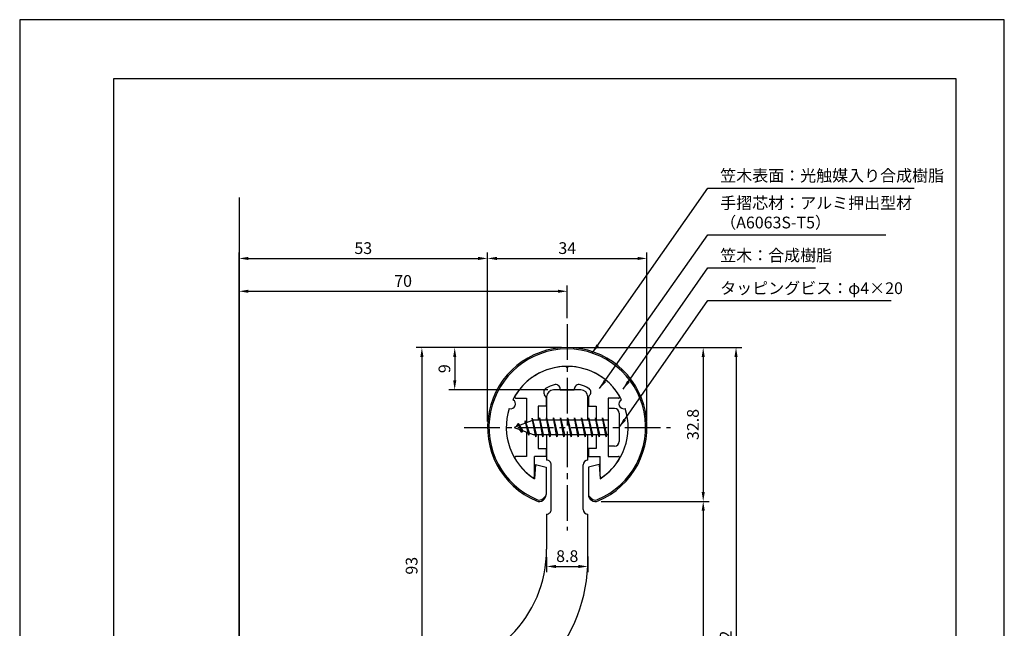
# Model space of a CAD drawing. Extents: x 0 to 210, y 0 to 297.
# Drawn here: x 0 to 210, y 167 to 297 of the extents above; entities that cross this region are included whole.
import ezdxf

# ---------------------------------------------------------------- set-up
doc = ezdxf.new("R2010")
doc.units = 0
doc.header["$LTSCALE"] = 0.4
doc.linetypes.add('CENTER2', pattern=[28.575, 19.05, -3.175, 3.175, -3.175])
doc.layers.get('DEFPOINTS').update_dxf_attribs({"linetype": 'CONTINUOUS'})
for name, color, linetype in [('BIS', 7, 'CONTINUOUS'), ('CENTER', 6, 'CENTER2'), ('DIMS', 1, 'CONTINUOUS'), ('GENKYO', 3, 'CONTINUOUS'), ('MODEL', 7, 'CONTINUOUS'), ('SHINZAI', 7, 'CONTINUOUS'), ('TITLE', 7, 'CONTINUOUS'), ('ZYUSHI', 7, 'CONTINUOUS'), ('ZYUSHI2', 9, 'CONTINUOUS')]:
    doc.layers.add(name, color=color, linetype=linetype)
doc.styles.add('DIMS', font='romans.shx', dxfattribs={"width": 0.75, "bigfont": 'bigfont.shx'})
doc.styles.get("Standard").update_dxf_attribs({"font": 'romans.shx', "bigfont": 'bigfont.shx'})
doc.dimstyles.new('DIMS', dxfattribs={"dimscale": 0, "dimtxt": 2.5, "dimasz": 2, "dimexe": 1.25, "dimexo": 1.25, "dimtad": 1, "dimtxsty": 'DIMS', "dimcen": 0, "dimclrt": 7, "dimazin": 3, "dimtfac": 1, "dimtmove": 0, "dimatfit": 3})
doc.dimstyles.new('DIMS2', dxfattribs={"dimscale": 2, "dimtxt": 2.5, "dimasz": 2, "dimexe": 1, "dimexo": 1, "dimtad": 1, "dimtxsty": 'DIMS', "dimcen": 0, "dimclrt": 7, "dimazin": 3, "dimtfac": 1, "dimtix": 1, "dimtmove": 0, "dimatfit": 3})

# ---------------------------------------------------------------- blocks, each defined once
blk = doc.blocks.new('*D12')
at = {"layer": 'DEFPOINTS', "color": 0}
for p in [(133.78, 246.12), (99.78, 210.12), (133.78, 210.12)]:
    blk.add_point(p, dxfattribs=at)
at = {"layer": 'DIMS', "color": 0}
for p, q in [((99.78, 211.37), (99.78, 247.37)), ((101.78, 246.12), (131.78, 246.12)), ((133.78, 211.37), (133.78, 247.37))]:
    blk.add_line(p, q, dxfattribs=at)
for points in [[(101.78, 246.45), (101.78, 245.78), (99.78, 246.12)], [(131.78, 246.45), (131.78, 245.78), (133.78, 246.12)]]:
    blk.add_solid(points, dxfattribs=at)
at = {"layer": 'DIMS', "color": 7, "insert": (116.78, 247.99), "char_height": 2.5, "attachment_point": 5, "style": 'DIMS'}
blk.add_mtext('34', dxfattribs=at)
blk = doc.blocks.new('*D13')
at = {"layer": 'DEFPOINTS', "color": 0}
for p in [(99.78, 246.12), (99.78, 210.12), (46.78, 157.62)]:
    blk.add_point(p, dxfattribs=at)
at = {"layer": 'DIMS', "color": 0}
for p, q in [((46.78, 158.87), (46.78, 247.37)), ((48.78, 246.12), (97.78, 246.12)), ((99.78, 211.37), (99.78, 247.37))]:
    blk.add_line(p, q, dxfattribs=at)
for points in [[(48.78, 246.45), (48.78, 245.78), (46.78, 246.12)], [(97.78, 246.45), (97.78, 245.78), (99.78, 246.12)]]:
    blk.add_solid(points, dxfattribs=at)
at = {"layer": 'DIMS', "color": 7, "insert": (73.28, 247.99), "char_height": 2.5, "attachment_point": 5, "style": 'DIMS'}
blk.add_mtext('53', dxfattribs=at)
blk = doc.blocks.new('*D14')
at = {"layer": 'DEFPOINTS', "color": 0}
for p in [(116.78, 239.12), (116.78, 232.12), (46.78, 157.62)]:
    blk.add_point(p, dxfattribs=at)
at = {"layer": 'DIMS', "color": 0}
for p, q in [((46.78, 158.87), (46.78, 240.37)), ((116.78, 233.37), (116.78, 240.37)), ((48.78, 239.12), (114.78, 239.12))]:
    blk.add_line(p, q, dxfattribs=at)
for points in [[(48.78, 239.45), (48.78, 238.78), (46.78, 239.12)], [(114.78, 239.45), (114.78, 238.78), (116.78, 239.12)]]:
    blk.add_solid(points, dxfattribs=at)
at = {"layer": 'DIMS', "color": 7, "insert": (81.78, 240.99), "char_height": 2.5, "attachment_point": 5, "style": 'DIMS'}
blk.add_mtext('70', dxfattribs=at)
blk = doc.blocks.new('*D15')
at = {"layer": 'DEFPOINTS', "color": 0}
for p in [(116.78, 227.12), (73.29, 134.12), (85.78, 134.12)]:
    blk.add_point(p, dxfattribs=at)
at = {"layer": 'DIMS', "color": 0}
for p, q in [((115.53, 227.12), (84.53, 227.12)), ((85.78, 225.12), (85.78, 136.12)), ((74.54, 134.12), (87.03, 134.12))]:
    blk.add_line(p, q, dxfattribs=at)
for points in [[(85.45, 225.12), (86.12, 225.12), (85.78, 227.12)], [(85.45, 136.12), (86.12, 136.12), (85.78, 134.12)]]:
    blk.add_solid(points, dxfattribs=at)
at = {"layer": 'DIMS', "color": 7, "insert": (83.91, 180.62), "char_height": 2.5, "attachment_point": 5, "rotation": 90, "style": 'DIMS'}
blk.add_mtext('93', dxfattribs=at)
blk = doc.blocks.new('*D16')
at = {"layer": 'DEFPOINTS', "color": 0}
for p in [(116.78, 227.12), (122.78, 194.33), (145.78, 194.33)]:
    blk.add_point(p, dxfattribs=at)
at = {"layer": 'DIMS', "color": 0}
for p, q in [((118.03, 227.12), (147.03, 227.12)), ((145.78, 225.12), (145.78, 196.33)), ((124.03, 194.33), (147.03, 194.33))]:
    blk.add_line(p, q, dxfattribs=at)
for points in [[(145.45, 225.12), (146.12, 225.12), (145.78, 227.12)], [(145.45, 196.33), (146.12, 196.33), (145.78, 194.33)]]:
    blk.add_solid(points, dxfattribs=at)
at = {"layer": 'DIMS', "color": 7, "insert": (143.91, 210.72), "char_height": 2.5, "attachment_point": 5, "rotation": 90, "style": 'DIMS'}
blk.add_mtext('32.8', dxfattribs=at)
blk = doc.blocks.new('*D17')
at = {"layer": 'DEFPOINTS', "color": 0}
for p in [(116.78, 227.12), (53.69, 97.92), (152.78, 97.92)]:
    blk.add_point(p, dxfattribs=at)
at = {"layer": 'DIMS', "color": 0}
for p, q in [((118.03, 227.12), (154.03, 227.12)), ((152.78, 225.12), (152.78, 99.92)), ((54.94, 97.92), (154.03, 97.92))]:
    blk.add_line(p, q, dxfattribs=at)
for points in [[(152.45, 225.12), (153.12, 225.12), (152.78, 227.12)], [(152.45, 99.92), (153.12, 99.92), (152.78, 97.92)]]:
    blk.add_solid(points, dxfattribs=at)
at = {"layer": 'DIMS', "color": 7, "insert": (150.91, 162.52), "char_height": 2.5, "attachment_point": 5, "rotation": 90, "style": 'DIMS'}
blk.add_mtext('129.2', dxfattribs=at)
blk = doc.blocks.new('*D18')
at = {"layer": 'DEFPOINTS', "color": 0}
for p in [(122.78, 194.33), (53.69, 97.92), (145.78, 97.92)]:
    blk.add_point(p, dxfattribs=at)
at = {"layer": 'DIMS', "color": 0}
for p, q in [((124.03, 194.33), (147.03, 194.33)), ((145.78, 192.33), (145.78, 99.92)), ((54.94, 97.92), (147.03, 97.92))]:
    blk.add_line(p, q, dxfattribs=at)
for points in [[(145.45, 192.33), (146.12, 192.33), (145.78, 194.33)], [(145.45, 99.92), (146.12, 99.92), (145.78, 97.92)]]:
    blk.add_solid(points, dxfattribs=at)
at = {"layer": 'DIMS', "color": 7, "insert": (143.91, 146.12), "char_height": 2.5, "attachment_point": 5, "rotation": 90, "style": 'DIMS'}
blk.add_mtext('96.4', dxfattribs=at)
blk = doc.blocks.new('*D22')
at = {"layer": 'DEFPOINTS', "color": 0}
for p in [(112.38, 183.67), (121.18, 183.82), (121.18, 180.47)]:
    blk.add_point(p, dxfattribs=at)
at = {"layer": 'DIMS', "color": 0}
for p, q in [((112.38, 182.42), (112.38, 179.22)), ((121.18, 182.57), (121.18, 179.22)), ((114.38, 180.47), (119.18, 180.47))]:
    blk.add_line(p, q, dxfattribs=at)
for points in [[(114.38, 180.8), (114.38, 180.13), (112.38, 180.47)], [(119.18, 180.8), (119.18, 180.13), (121.18, 180.47)]]:
    blk.add_solid(points, dxfattribs=at)
at = {"layer": 'DIMS', "color": 7, "insert": (116.78, 182.34), "char_height": 2.5, "attachment_point": 5, "style": 'DIMS'}
blk.add_mtext('8.8', dxfattribs=at)
blk = doc.blocks.new('*D23')
at = {"layer": 'DEFPOINTS', "color": 0}
for p in [(116.78, 227.12), (92.78, 218.12), (113.88, 218.12)]:
    blk.add_point(p, dxfattribs=at)
at = {"layer": 'DIMS', "color": 0}
for p, q in [((115.53, 227.12), (91.53, 227.12)), ((92.78, 225.12), (92.78, 220.12)), ((112.63, 218.12), (91.53, 218.12))]:
    blk.add_line(p, q, dxfattribs=at)
for points in [[(92.45, 225.12), (93.12, 225.12), (92.78, 227.12)], [(92.45, 220.12), (93.12, 220.12), (92.78, 218.12)]]:
    blk.add_solid(points, dxfattribs=at)
at = {"layer": 'DIMS', "color": 7, "insert": (90.91, 222.62), "char_height": 2.5, "attachment_point": 5, "rotation": 90, "style": 'DIMS'}
blk.add_mtext('9', dxfattribs=at)

msp = doc.modelspace()

# ---------------------------------------------------------------- linework, layer by layer
at = {"layer": 'BIS'}
for p, q in [((110.83412837, 212.11753364), (110.74037837, 211.61753364)), ((111.58412837, 208.11753364), (110.83412837, 212.11753364)), ((110.83412837, 212.11753364), (111.67787837, 208.61753364)), ((110.83412837, 212.11753364), (111.02162837, 211.61753364)), ((112.33412837, 212.11753364), (112.24037837, 211.61753364)), ((113.08412837, 208.11753364), (112.33412837, 212.11753364)), ((112.33412837, 212.11753364), (112.52162837, 211.61753364)), ((112.33412837, 212.11753364), (113.17787837, 208.61753364)), ((113.83412837, 212.11753364), (113.74037837, 211.61753364)), ((114.58412837, 208.11753364), (113.83412837, 212.11753364)), ((113.83412837, 212.11753364), (114.02162837, 211.61753364)), ((113.83412837, 212.11753364), (114.67787837, 208.61753364)), ((115.33412837, 212.11753364), (115.24037837, 211.61753364)), ((115.33412837, 212.11753364), (115.52162837, 211.61753364)), ((115.33412837, 212.11753364), (116.17787837, 208.61753364)), ((116.08412837, 208.11753364), (115.33412837, 212.11753364)), ((116.83412837, 212.11753364), (116.74037837, 211.61753364)), ((117.58412837, 208.11753364), (116.83412837, 212.11753364)), ((116.83412837, 212.11753364), (117.02162837, 211.61753364)), ((116.83412837, 212.11753364), (117.67787837, 208.61753364)), ((118.33412837, 212.11753364), (118.24037837, 211.61753364)), ((119.08412837, 208.11753364), (118.33412837, 212.11753364)), ((118.33412837, 212.11753364), (118.52162837, 211.61753364)), ((118.33412837, 212.11753364), (119.17787837, 208.61753364)), ((119.83412837, 212.11753364), (119.74037837, 211.61753364)), ((120.58412837, 208.11753364), (119.83412837, 212.11753364)), ((119.83412837, 212.11753364), (120.02162837, 211.61753364)), ((119.83412837, 212.11753364), (120.67787837, 208.61753364)), ((121.33412837, 212.11753364), (121.24037837, 211.61753364)), ((122.08412837, 208.11753364), (121.33412837, 212.11753364)), ((121.33412837, 212.11753364), (121.52162837, 211.61753364)), ((121.33412837, 212.11753364), (122.17787837, 208.61753364)), ((122.83412837, 212.11753364), (122.74037837, 211.61753364)), ((122.83412837, 212.11753364), (123.67787837, 208.61753364)), ((123.58412837, 208.11753364), (122.83412837, 212.11753364)), ((122.83412837, 212.11753364), (123.02162837, 211.61753364)), ((124.33412837, 212.11753364), (124.24037837, 211.61753364)), ((125.08412837, 208.11753364), (124.33412837, 212.11753364)), ((124.33412837, 212.11753364), (124.52162837, 211.61753364)), ((124.33412837, 212.11753364), (125.17787837, 208.61753364)), ((125.48412837, 214.11753364), (125.48412837, 206.11753364)), ((126.88412837, 214.11753364), (125.48412837, 214.11753364)), ((127.88412837, 213.11753364), (127.88412837, 207.11753364)), ((109.48412837, 211.61753364), (105.48412837, 210.11753364)), ((105.48412837, 210.11753364), (109.48412837, 208.61753364)), ((106.33412837, 210.97028388), (105.90912837, 210.27690864)), ((106.33412837, 210.97028388), (106.68730305, 210.56872415)), ((107.08412837, 208.98353341), (106.33412837, 210.97028388)), ((106.33412837, 210.97028388), (107.22562284, 209.46447322)), ((107.83412837, 211.53278388), (107.65754103, 210.93256339)), ((108.58412837, 208.42103341), (107.83412837, 211.53278388)), ((107.83412837, 211.53278388), (108.07020271, 211.08731152)), ((107.83412837, 211.53278388), (108.68240526, 208.91817981)), ((109.30856665, 212.08569823), (109.19455245, 211.50894268)), ((110.08412837, 208.11753364), (109.30856665, 212.08569823)), ((109.30856665, 212.08569823), (110.17787837, 208.61753364)), ((109.33412837, 211.95491159), (109.4718428, 211.61753364)), ((125.48412837, 211.61753364), (109.48412837, 211.61753364)), ((107.08412837, 208.98353341), (106.6144713, 209.69365505)), ((107.22562284, 209.46447322), (107.08412837, 208.98353341)), ((108.30113942, 209.0611545), (108.58412837, 208.42103341)), ((108.68240526, 208.91817981), (108.58412837, 208.42103341)), ((109.48412837, 208.61753364), (125.48412837, 208.61753364)), ((109.89662837, 208.61753364), (110.08412837, 208.11753364)), ((110.17787837, 208.61753364), (110.08412837, 208.11753364)), ((111.39662837, 208.61753364), (111.58412837, 208.11753364)), ((111.67787837, 208.61753364), (111.58412837, 208.11753364)), ((112.89662837, 208.61753364), (113.08412837, 208.11753364)), ((113.17787837, 208.61753364), (113.08412837, 208.11753364)), ((114.39662837, 208.61753364), (114.58412837, 208.11753364)), ((114.67787837, 208.61753364), (114.58412837, 208.11753364)), ((115.89662837, 208.61753364), (116.08412837, 208.11753364)), ((116.17787837, 208.61753364), (116.08412837, 208.11753364)), ((117.39662837, 208.61753364), (117.58412837, 208.11753364)), ((117.67787837, 208.61753364), (117.58412837, 208.11753364)), ((118.89662837, 208.61753364), (119.08412837, 208.11753364)), ((119.17787837, 208.61753364), (119.08412837, 208.11753364)), ((120.39662837, 208.61753364), (120.58412837, 208.11753364)), ((120.67787837, 208.61753364), (120.58412837, 208.11753364)), ((121.89662837, 208.61753364), (122.08412837, 208.11753364)), ((122.17787837, 208.61753364), (122.08412837, 208.11753364)), ((123.39662837, 208.61753364), (123.58412837, 208.11753364)), ((123.67787837, 208.61753364), (123.58412837, 208.11753364)), ((124.89662837, 208.61753364), (125.08412837, 208.11753364)), ((125.17787837, 208.61753364), (125.08412837, 208.11753364)), ((126.88412837, 206.11753364), (125.48412837, 206.11753364))]:
    msp.add_line(p, q, dxfattribs=at)
for centre, start, end in [((126.88412837, 213.11753364), 0, 90), ((126.88412837, 207.11753364), 270, 0)]:
    msp.add_arc(centre, 1, start, end, dxfattribs=at)
at = {"layer": 'CENTER'}
for p, q in [((116.78412837, 232.11753364), (116.78412837, 188.11753364)), ((94.78412837, 210.11753364), (138.78412837, 210.11753364))]:
    msp.add_line(p, q, dxfattribs=at)
at = {"layer": 'DEFPOINTS'}
msp.add_lwpolyline([(0, 0), (210, 0), (210, 297), (0, 297)], close=True, dxfattribs=at)
at = {"layer": 'GENKYO'}
msp.add_line((46.78412837, 259.11753364), (46.78412837, 87.91302628), dxfattribs=at)
at = {"layer": 'MODEL'}
for p, q in [((112.38412837, 216.61753364), (112.38412837, 211.61753364)), ((119.68412837, 218.11753364), (113.88412837, 218.11753364)), ((121.18412837, 211.61753364), (121.18412837, 216.61753364)), ((112.38412837, 208.61753364), (112.38412837, 203.11753364)), ((121.18412837, 203.11753364), (121.18412837, 208.61753364)), ((113.38425023, 192.62230065), (113.38425023, 202.11753364)), ((120.18425023, 192.62230065), (120.18425023, 202.11753364)), ((112.38349327, 191.62230066), (112.38349327, 184.11753364)), ((121.18349327, 182.11800769), (121.18349327, 191.62230066))]:
    msp.add_line(p, q, dxfattribs=at)
for centre, radius, start, end in [((113.88412837, 216.61753364), 1.5, 90, 180), ((119.68412837, 216.61753364), 1.5, 0, 90), ((112.38425023, 202.11753364), 1, 0, 90.0069824083), ((121.18425023, 202.11753364), 1, 90, 180), ((112.38425023, 192.62230065), 1, 269.9930175917, 0), ((121.18425023, 192.62230065), 1, 180, 270), ((86.38349327, 184.11753364), 26, 270, 0), ((87.18349327, 182.11800769), 34, 277.7077639345, 0)]:
    msp.add_arc(centre, radius, start, end, dxfattribs=at)
at = {"layer": 'SHINZAI'}
for p, q in [((116.78412837, 222.81753364), (116.48751269, 223.11414932)), ((116.78412837, 222.81753364), (117.08074405, 223.11414932)), ((105.87412837, 216.31844896), (108.08412837, 216.31844896)), ((108.08412837, 216.31844896), (108.08412837, 211.09253364)), ((112.28412837, 216.54419967), (111.94258601, 217.03197271)), ((112.28412837, 216.54419967), (112.28412837, 214.61753364)), ((115.28412837, 218.11753364), (115.28412837, 218.24157205)), ((115.28412837, 218.11753364), (118.28412837, 218.11753364)), ((118.28412837, 218.11753364), (118.28412837, 218.24157205)), ((121.28412837, 216.54419967), (121.62567073, 217.03197271)), ((121.28412837, 216.54419967), (121.28412837, 214.61753364)), ((125.48412837, 216.31844896), (125.48412837, 210.41753364)), ((127.69412837, 216.31844896), (125.48412837, 216.31844896)), ((110.58412837, 214.61753364), (110.58412837, 211.61753364)), ((112.28412837, 214.61753364), (110.58412837, 214.61753364)), ((121.28412837, 214.61753364), (122.98412837, 214.61753364)), ((122.98412837, 214.61753364), (122.98412837, 211.61753364)), ((108.08412837, 209.14253364), (108.08412837, 203.91753364)), ((110.58412837, 208.61753364), (110.58412837, 205.61753364)), ((122.98412837, 208.61753364), (122.98412837, 205.61753364)), ((125.48412837, 209.81753364), (125.48412837, 203.91753364)), ((108.08412837, 203.91753364), (105.87484607, 203.91753364)), ((112.28412837, 203.91753364), (109.78412837, 203.91753364)), ((109.78412837, 199.73002552), (109.78412837, 203.91753364)), ((110.58412837, 205.61753364), (112.28412837, 205.61753364)), ((112.28412837, 205.61753364), (112.28412837, 203.91753364)), ((121.28412837, 205.61753364), (121.28412837, 203.91753364)), ((122.98412837, 205.61753364), (121.28412837, 205.61753364)), ((121.28412837, 203.91753364), (123.78412837, 203.91753364)), ((123.78412837, 199.73002552), (123.78412837, 203.91753364)), ((125.48412837, 203.91753364), (127.69341067, 203.91753364))]:
    msp.add_line(p, q, dxfattribs=at)
for centre, radius, start, end in [((116.78412837, 210.11753364), 13, 91.3074078102, 149.2106565745), ((116.78412837, 210.11753364), 13, 30.7893434255, 88.6925921898), ((112.76173806, 217.60554915), 1, 118.2436729694, 215), ((116.78412837, 210.11753364), 9.5, 107.1046351766, 118.2436729694), ((114.28412837, 218.24157205), 1, 0, 107.1046351767), ((119.28412837, 218.24157205), 1, 72.8953648233, 180), ((116.78412837, 210.11753364), 9.5, 61.7563270306, 72.8953648234), ((120.80651868, 217.60554915), 1, 325, 61.7563270306), ((105.87412837, 216.61844896), 0.3, 149.2106565746, 270), ((127.69412837, 216.61844896), 0.3, 270, 30.7893434254), ((105.87484607, 203.61681594), 0.3007177, 90, 210.7902350046), ((127.69341067, 203.61681594), 0.3007177, 329.2097649954, 90), ((116.78412837, 210.11753364), 13, 210.7902350044, 234.8925097775), ((116.78412837, 210.11753364), 13, 305.1074902228, 329.2097649956), ((109.4816365, 199.73002552), 0.30249187, 234.8925097774, 0), ((124.08662024, 199.73002552), 0.30249187, 180, 305.1074902226)]:
    msp.add_arc(centre, radius, start, end, dxfattribs=at)
at = {"layer": 'TITLE'}
msp.add_lwpolyline([(20, 12.625), (199.75, 12.625), (199.75, 284.375), (20, 284.375)], close=True, dxfattribs=at)
at = {"layer": 'ZYUSHI', "ltscale": 0.5}
for p, q in [((109.98412837, 202.16308249), (109.78412837, 199.16308249)), ((109.98412837, 202.16308249), (112.28412837, 201.66308249)), ((112.28412837, 201.66308249), (112.28412837, 195.82592772)), ((123.58412837, 202.16308249), (121.28412837, 201.66308249)), ((121.28412837, 201.66308249), (121.28412837, 195.82592772)), ((123.58412837, 202.16308249), (123.78412837, 199.16308249))]:
    msp.add_line(p, q, dxfattribs=at)
for centre, radius, start, end in [((116.78412837, 210.11753364), 17, 292.7739724007, 247.2260275993), ((116.78412837, 210.11753364), 13, 26.9084550079, 153.0915449921), ((104.77369445, 215.09241826), 1, 249.704227504, 65.295772496), ((128.79456229, 215.09241826), 1, 114.704227504, 290.295772496), ((116.78412837, 210.11753364), 13, 161.9084550079, 237.4210296072), ((116.78412837, 210.11753364), 13, 302.5789703928, 18.0915449921), ((110.78412837, 195.82592772), 1.5, 247.2260275993, 0), ((122.78412837, 195.82592772), 1.5, 180, 292.7739724007)]:
    msp.add_arc(centre, radius, start, end, dxfattribs=at)
at = {"layer": 'ZYUSHI2', "ltscale": 0.5}
for p, q in [((111.63265651, 194.97739958), (112.26905261, 195.61379568)), ((121.93560023, 194.97739958), (121.29920413, 195.61379568))]:
    msp.add_line(p, q, dxfattribs=at)
for centre, radius, start, end in [((116.78412837, 210.11753364), 16.7, 292.7739724007, 247.2260275993), ((110.78412837, 195.82592772), 1.2, 247.2260275993, 315), ((122.78412837, 195.82592772), 1.2, 225, 292.7739724007)]:
    msp.add_arc(centre, radius, start, end, dxfattribs=at)

# ---------------------------------------------------------------- texts
at = {"layer": 'DIMS', "color": 7, "char_height": 2.5, "attachment_point": 7}
for s, insert in [('笠木表面：光触媒入り合成樹脂', (149.40912837, 261.74246406)), ('手摺芯材：アルミ押出型材\\P\u3000\u3000\u3000（A6063S-T5）', (149.40912837, 251.74246406)), ('笠木：合成樹脂', (149.40912837, 244.74246406)), ('タッピングビス：φ4×20', (149.40912837, 237.74246406))]:
    msp.add_mtext(s, dxfattribs=dict(at, insert=insert))

# ---------------------------------------------------------------- dimensions: what is measured, and where the dimension line sits
at = {"layer": 'DIMS'}
for base, p1, p2, picture, middle in [((99.7841283689, 246.1175336442), (46.7841283689, 157.6175336442), (99.7841283689, 210.1175336442), '*D13', (73.2841283689, 247.9925336442)), ((133.7841283689, 246.1175336442), (99.7841283689, 210.1175336442), (133.7841283689, 210.1175336442), '*D12', (116.7841283689, 247.9925336442)), ((116.7841283689, 239.1175336442), (46.7841283689, 157.6175336442), (116.7841283689, 232.1175336442), '*D14', (81.7841283689, 240.9925336442)), ((121.1834932742, 180.4654825887), (112.3834932742, 183.6694128796), (121.1834932742, 183.8231136077), '*D22', (116.7834932742, 182.3404825887))]:
    dim = msp.add_linear_dim(base=base, p1=p1, p2=p2, dimstyle='DIMS', override={"dimscale": 1, "dimdec": 8}, dxfattribs=at)
    dim.commit()
    dim.dimension.update_dxf_attribs({"geometry": picture, "text_midpoint": middle})
for base, p1, p2, override, picture, middle in [((152.7841283689, 97.9175336442), (116.7841283689, 227.1175336442), (53.6919415928, 97.9175336442), {"dimscale": 1, "dimdec": 8}, '*D17', (150.9091283689, 162.5175336442)), ((85.7841283689, 134.1175336442), (116.7841283689, 227.1175336442), (73.2861701868, 134.1175336442), {"dimscale": 1, "dimdec": 8}, '*D15', (83.9091283689, 180.6175336442)), ((92.7841283689, 218.1175336442), (116.7841283689, 227.1175336442), (113.8841283689, 218.1175336442), {"dimscale": 1, "dimdec": 8}, '*D23', (90.9091283689, 222.6175336442)), ((145.78412837, 194.32592772), (116.78412837, 227.11753364), (122.78412837, 194.32592772), {"dimscale": 1, "dimdec": 1}, '*D16', (143.90912837, 210.72173068)), ((145.78412837, 97.91753364), (122.78412837, 194.32592772), (53.69194159, 97.91753364), {"dimscale": 1, "dimdec": 1}, '*D18', (143.90912837, 146.12173068))]:
    dim = msp.add_linear_dim(base=base, p1=p1, p2=p2, angle=90, dimstyle='DIMS', override=override, dxfattribs=at)
    dim.commit()
    dim.dimension.update_dxf_attribs({"geometry": picture, "text_midpoint": middle})

# ---------------------------------------------------------------- leaders
at = {"layer": 'DIMS', "annotation_type": 0, "has_hookline": 1, "hookline_direction": 0}
for points, text_width in [([(122.10709177, 225.95520099), (146.78412837, 261.11746406), (148.78412837, 261.11746406)], 41.33333333), ([(123.68731663, 218.36547635), (146.78412837, 251.11746406), (148.78412837, 251.11746406)], 35.33333333), ([(128.6846219, 218.24674253), (146.78412837, 244.11746406), (148.78412837, 244.11746406)], 20.33333333), ([(127.88412837, 210.11753364), (146.78412837, 237.11746406), (148.78412837, 237.11746406)], 36.45238095)]:
    msp.add_leader(points, dimstyle='DIMS2', override={"dimscale": 1, "dimasz": 2}, dxfattribs=dict(at, text_width=text_width))

doc.saveas('drawing.dxf')
